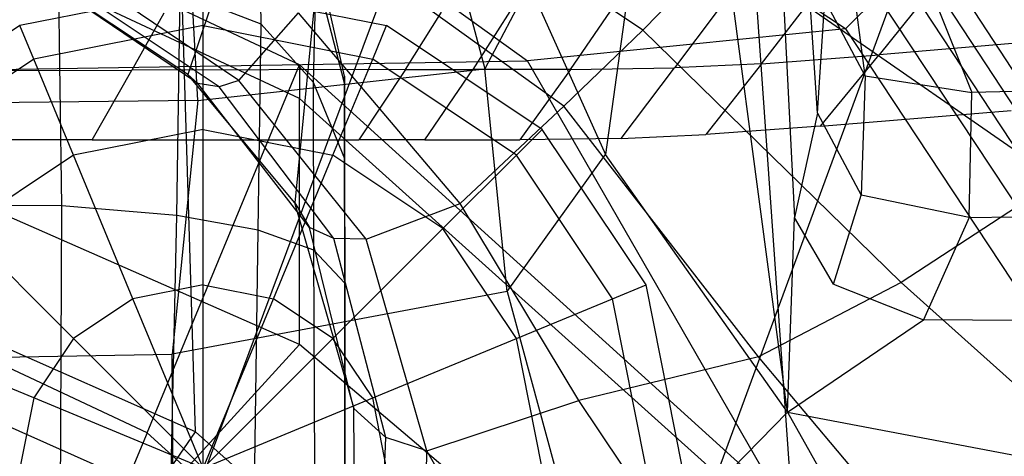
# Model space of a CAD drawing. Extents: x -10.1 to 10.1, y -14 to 14.
# Drawn here: x 2.7 to 4.4, y 2.8 to 3.5 of the extents above; entities that cross this region are included whole.
import ezdxf

# ---------------------------------------------------------------- set-up
doc = ezdxf.new("R2010")
doc.units = 0
doc.layers.get('0').update_dxf_attribs({"color": 9, "linetype": 'CONTINUOUS'})

# ---------------------------------------------------------------- blocks, each defined once
blk = doc.blocks.new('*U6')
at = {"color": 251}
for points in [[(2.0012, 0.0317, -13.5481), (4.3758, 6.4032, -13.6186)], [(2.9886, 2.7939, 1.7939), (2.9412, 4.3509, 1.7939)], [(4.0924, 1.8093, 1.7939), (3.9217, 4.2421, 1.7939)], [(2.8606, -0.1075, -13.5632), (4.4473, 4.2047, -13.6347)], [(3.1709, 3.4363, 0.4206), (1.6163, 4.1677, 0.4157)], [(3.1709, 3.3774, 0.1302), (1.6163, 4.1032, 0.1254)], [(4.1254, 3.4989, 3.9394), (3.2769, 4.0603, 3.9733)], [(2.9785, 3.8693, 3.9685), (3.5698, 3.4432, 3.9444)], [(3.0952, 3.7753, -5.1244), (2.9752, 3.4194, -2.5964)], [(3.7713, 3.4967, -1.7209), (3.3532, 3.7774, -1.6482)], [(3.104, 3.5075, -5.8436), (3.1, 3.7316, -5.5062)], [(4.0765, 3.3518, 2.9399), (4.0524, 3.7235, 3.0248)], [(3.7629, 3.6923, 3.1912), (3.7057, 3.2791, 3.0811)], [(3.6333, 3.3638, -2.0411), (3.2514, 3.6391, -1.9429)], [(3.9119, 3.6409, -1.3133), (3.7713, 3.4967, -1.7209)], [(4.4968, 3.2342, -1.3198), (3.9119, 3.6409, -1.3133)], [(3.1709, 2.9463, -1.9954), (1.6163, 3.6309, -2.0002)], [(3.0648, 3.4088, -2.4021), (2.7439, 3.6259, -2.3245)], [(3.2038, 3.6178, -5.1389), (3.1628, 3.1943, -2.771)], [(3.2493, 3.4161, -5.1716), (3.2038, 3.6178, -5.1389)], [(3.0302, 3.3974, -2.4522), (2.7294, 3.5991, -2.3873)], [(2.7554, 3.1891, -6.1847), (2.749, 3.603, -5.9553)], [(4.7769, 2.8198, 3.8362), (4.2627, 3.6036, 3.8677)], [(4.2966, 3.613, 3.845), (4.8091, 2.8295, 3.8135)], [(2.9752, 3.4194, -2.5964), (2.7099, 3.5959, -2.5061)], [(2.9928, 3.4035, -2.529), (2.7143, 3.5926, -2.4558)], [(3.1954, 3.4051, -5.7585), (3.1999, 3.5966, -5.4526)], [(3.2494, 3.4041, -5.3837), (3.1999, 3.5966, -5.4526)], [(3.4512, 3.5934, 3.0607), (3.4951, 3.4294, 3.0734)], [(4.0148, 3.5962, 3.1536), (4.0365, 3.1691, 3.0487)], [(4.1602, 3.417, 2.5691), (4.1376, 3.5915, 2.2297)], [(4.2266, 3.5882, 3.9016), (4.7409, 2.8072, 3.87)], [(3.0023, 3.5687, -13.5588), (2.6814, 3.5048, -13.5588)], [(3.0023, 3.5048, -13.4786), (3.0023, 3.5687, -13.5588)], [(3.0023, 3.5687, -13.5588), (3.3232, 3.5048, -13.5588)], [(3.5722, 3.5768, 3.1115), (3.4951, 3.4294, 3.0734)], [(3.5722, 3.5768, 3.1115), (3.7057, 3.2791, 3.0811)], [(4.2697, 3.5801, 2.1901), (4.3465, 3.3878, 2.5659)], [(2.9563, 3.1722, -6.1407), (2.9619, 3.5624, -5.9241)], [(3.104, 3.5075, -5.8436), (2.9619, 3.5624, -5.9241)], [(2.9927, 3.3737, 3.058), (2.9828, 3.5553, 3.0512)], [(4.0243, 2.8279, 3.0127), (3.9273, 3.5572, 3.1672)], [(4.0765, 3.3518, 2.9399), (4.0893, 3.5502, 2.5936)], [(4.1602, 3.417, 2.5691), (4.0893, 3.5502, 2.5936)], [(4.1254, 3.4989, 3.9394), (4.1827, 3.5566, 3.9307)], [(4.6932, 2.7837, 3.8993), (4.1827, 3.5566, 3.9307)], [(4.2638, 3.5526, 2.0995), (4.1846, 3.4539, 2.0956)], [(3.6447, 3.4282, 2.0956), (3.7149, 3.5302, 2.0972)], [(3.9027, 3.5325, 2.0974), (3.8265, 3.4309, 2.0956)], [(3.9788, 3.438, 2.0956), (4.0563, 3.5382, 2.0983)], [(2.9336, 3.5264, 2.1), (2.8778, 3.427, 2.0956)], [(3.0648, 3.4088, -2.4021), (3.1692, 3.5271, -2.1692)], [(3.4515, 3.1934, -2.3913), (3.1692, 3.5271, -2.1692)], [(3.356, 3.4277, 2.0956), (3.419, 3.5284, 2.0986)], [(3.5384, 3.5295, 2.0975), (3.4742, 3.4279, 2.0956)], [(2.6814, 3.5048, -13.5588), (2.4094, 3.3231, -13.5588)], [(2.7059, 3.4459, -13.4786), (2.6814, 3.5048, -13.5588)], [(3.0023, 3.5048, -13.4786), (2.7059, 3.4459, -13.4786)], [(3.0023, 3.3231, -13.381), (3.0023, 3.5048, -13.4786)], [(3.0023, 3.5048, -13.4786), (3.2988, 3.4459, -13.4786)], [(3.0984, 3.1465, -6.049), (3.104, 3.5075, -5.8436)], [(3.1954, 3.4051, -5.7585), (3.104, 3.5075, -5.8436)], [(3.2988, 3.4459, -13.4786), (3.3232, 3.5048, -13.5588)], [(3.5952, 3.3231, -13.5588), (3.3232, 3.5048, -13.5588)], [(4.1254, 3.4989, 3.9394), (3.5698, 3.4432, 3.9444)], [(3.7713, 3.4967, -1.7209), (3.6333, 3.3638, -2.0411)], [(4.223, 3.0549, -1.9138), (3.7713, 3.4967, -1.7209)], [(4.1254, 3.4989, 3.9394), (4.626, 2.7413, 3.9087)], [(4.5271, 3.4828, 2.0956), (4.1846, 3.4539, 2.0956)], [(2.9041, 2.7919, 0.4206), (1.4803, 3.4617, 0.4157)], [(2.9886, 2.7939, 1.7939), (1.4937, 3.4565, 1.7934)], [(2.7059, 3.4459, -13.4786), (2.4545, 3.2779, -13.4786)], [(2.7754, 3.2779, -13.381), (2.7059, 3.4459, -13.4786)], [(3.2292, 3.2779, -13.381), (3.2988, 3.4459, -13.4786)], [(3.5501, 3.2779, -13.4786), (3.2988, 3.4459, -13.4786)], [(3.9788, 3.438, 2.0956), (4.1846, 3.4539, 2.0956)], [(4.0819, 3.3289, 2.0945), (4.1846, 3.4539, 2.0956)], [(1.627, 3.4255, 2.0955), (2.8778, 3.427, 2.0956)], [(2.0309, 3.4179, 3.9626), (3.5698, 3.4432, 3.9444)], [(2.8081, 3.305, 2.0945), (2.8778, 3.427, 2.0956)], [(3.356, 3.4277, 2.0956), (2.8778, 3.427, 2.0956)], [(2.9041, 2.7919, 0.4206), (3.1709, 3.4363, 0.4206)], [(2.9927, 3.3737, 3.058), (3.4951, 3.4294, 3.0734)], [(4.3669, 2.3506, 0.4218), (3.1709, 3.4363, 0.4206)], [(3.1709, 3.4363, 0.4206), (3.1709, 3.3774, 0.1302)], [(3.356, 3.4277, 2.0956), (3.2747, 3.305, 2.0945)], [(3.356, 3.4277, 2.0956), (3.4742, 3.4279, 2.0956)], [(3.3899, 3.305, 2.0945), (3.4742, 3.4279, 2.0956)], [(3.6447, 3.4282, 2.0956), (3.4742, 3.4279, 2.0956)], [(3.534, 3.0393, 3.0299), (3.4951, 3.4294, 3.0734)], [(3.6447, 3.4282, 2.0956), (3.556, 3.305, 2.0945)], [(3.9997, 2.6952, 3.9155), (3.5698, 3.4432, 3.9444)], [(3.6447, 3.4282, 2.0956), (3.8265, 3.4309, 2.0956)], [(3.7332, 3.3072, 2.0945), (3.8265, 3.4309, 2.0956)], [(3.9788, 3.438, 2.0956), (3.8265, 3.4309, 2.0956)], [(3.9788, 3.438, 2.0956), (3.8815, 3.3139, 2.0945)], [(3.1628, 3.1943, -2.771), (2.9752, 3.4194, -2.5964)], [(2.9752, 3.4194, -2.5964), (2.9928, 3.4035, -2.529)], [(3.2494, 3.4041, -5.3837), (3.2493, 3.4161, -5.1716)], [(3.2493, 3.4161, -5.1716), (3.25, 2.89, -3.0941)], [(3.25, 2.9382, -5.259), (3.2493, 3.4161, -5.1716)], [(4.1602, 3.417, 2.5691), (4.1533, 3.2081, 2.9051)], [(4.1602, 3.417, 2.5691), (4.3465, 3.3878, 2.5659)], [(3.1883, 3.1511, -2.6978), (2.9928, 3.4035, -2.529)], [(3.0302, 3.3974, -2.4522), (2.9928, 3.4035, -2.529)], [(3.0648, 3.4088, -2.4021), (3.0302, 3.3974, -2.4522)], [(3.2306, 3.1324, -2.6361), (3.0302, 3.3974, -2.4522)], [(3.2874, 3.1311, -2.5823), (3.0648, 3.4088, -2.4021)], [(3.196, 3.1114, -5.9158), (3.1954, 3.4051, -5.7585)], [(3.25, 3.2716, -5.583), (3.1954, 3.4051, -5.7585)], [(3.25, 3.2716, -5.583), (3.2494, 3.4041, -5.3837)], [(4.7154, 3.3964, 2.5681), (4.3465, 3.3878, 2.5659)], [(4.3669, 2.3, 0.1314), (3.1709, 3.3774, 0.1302)], [(3.1709, 2.9463, -1.9954), (3.1709, 3.3774, 0.1302)], [(4.3418, 3.1687, 2.8982), (4.3465, 3.3878, 2.5659)], [(2.9927, 3.3737, 3.058), (1.6911, 3.3591, 3.0352)], [(2.9927, 3.3737, 3.058), (2.948, 2.9295, 2.9932)], [(3.6333, 3.3638, -2.0411), (3.4515, 3.1934, -2.3913)], [(3.9735, 2.925, -2.2962), (3.6333, 3.3638, -2.0411)], [(4.0765, 3.3518, 2.9399), (4.0365, 3.1691, 3.0487)], [(4.0765, 3.3518, 2.9399), (4.1533, 3.2081, 2.9051)], [(4.0819, 3.3289, 2.0945), (4.4155, 3.3564, 2.0945)], [(2.917, 2.689, 1.7708), (1.4636, 3.3378, 1.7608)], [(4.0819, 3.3289, 2.0945), (3.8815, 3.3139, 2.0945)], [(3.0023, 3.3231, -13.381), (2.7754, 3.2779, -13.381)], [(3.0023, 3.051, -13.3492), (3.0023, 3.3231, -13.381)], [(3.0023, 3.3231, -13.381), (3.2292, 3.2779, -13.381)], [(3.5501, 3.2779, -13.4786), (3.5952, 3.3231, -13.5588)], [(3.7332, 3.3072, 2.0945), (3.556, 3.305, 2.0945)], [(3.777, 3.051, -13.5588), (3.5952, 3.3231, -13.5588)], [(3.7332, 3.3072, 2.0945), (3.8815, 3.3139, 2.0945)], [(2.8081, 3.305, 2.0945), (1.5876, 3.305, 2.0945)], [(2.8081, 3.305, 2.0945), (3.2747, 3.305, 2.0945)], [(3.3899, 3.305, 2.0945), (3.2747, 3.305, 2.0945)], [(3.3899, 3.305, 2.0945), (3.556, 3.305, 2.0945)], [(2.7754, 3.2779, -13.381), (2.5831, 3.1494, -13.381)], [(2.8795, 3.0266, -13.3492), (2.7754, 3.2779, -13.381)], [(3.1251, 3.0266, -13.3492), (3.2292, 3.2779, -13.381)], [(3.4216, 3.1494, -13.381), (3.2292, 3.2779, -13.381)], [(3.4216, 3.1494, -13.381), (3.5501, 3.2779, -13.4786)], [(3.534, 3.0393, 3.0299), (3.7057, 3.2791, 3.0811)], [(3.718, 3.0266, -13.4786), (3.5501, 3.2779, -13.4786)], [(4.0243, 2.8279, 3.0127), (3.7057, 3.2791, 3.0811)], [(3.2498, 3.0542, -5.7056), (3.25, 3.2716, -5.583)], [(4.4968, 3.2342, -1.3198), (4.223, 3.0549, -1.9138)], [(4.1046, 3.052, 3.0116), (4.1533, 3.2081, 2.9051)], [(4.3418, 3.1687, 2.8982), (4.1533, 3.2081, 2.9051)], [(2.7554, 3.1891, -6.1847), (2.0168, 3.1911, -6.1852)], [(2.7483, 1.654, -6.5482), (2.7554, 3.1891, -6.1847)], [(2.9563, 3.1722, -6.1407), (2.7554, 3.1891, -6.1847)], [(3.25, 2.89, -3.0941), (3.1628, 3.1943, -2.771)], [(3.1628, 3.1943, -2.771), (3.1883, 3.1511, -2.6978)], [(3.2874, 3.1311, -2.5823), (3.4515, 3.1934, -2.3913)], [(3.6595, 2.8487, -2.6165), (3.4515, 3.1934, -2.3913)], [(2.9223, 1.6429, -6.5065), (2.9563, 3.1722, -6.1407)], [(3.0984, 3.1465, -6.049), (2.9563, 3.1722, -6.1407)], [(4.0243, 2.8279, 3.0127), (4.0365, 3.1691, 3.0487)], [(4.1046, 3.052, 3.0116), (4.0365, 3.1691, 3.0487)], [(4.3418, 3.1687, 2.8982), (4.2623, 2.9896, 3.0094)], [(4.3418, 3.1687, 2.8982), (4.7357, 3.1749, 2.9011)], [(2.7754, 2.9571, -13.3492), (2.5831, 3.1494, -13.381)], [(3.0772, 1.6279, -6.4156), (3.0984, 3.1465, -6.049)], [(3.196, 3.1114, -5.9158), (3.0984, 3.1465, -6.049)], [(3.2655, 2.8346, -3.012), (3.1883, 3.1511, -2.6978)], [(3.2306, 3.1324, -2.6361), (3.1883, 3.1511, -2.6978)], [(3.2292, 2.9571, -13.3492), (3.4216, 3.1494, -13.381)], [(3.5501, 2.9571, -13.381), (3.4216, 3.1494, -13.381)], [(3.322, 2.7837, -2.9369), (3.2306, 3.1324, -2.6361)], [(3.2874, 3.1311, -2.5823), (3.2306, 3.1324, -2.6361)], [(3.3936, 2.7603, -2.8898), (3.2874, 3.1311, -2.5823)], [(3.2031, 1.5776, -6.2553), (3.196, 3.1114, -5.9158)], [(3.2498, 3.0542, -5.7056), (3.196, 3.1114, -5.9158)], [(3.0023, 3.051, -13.3492), (2.8795, 3.0266, -13.3492)], [(3.0023, 2.7302, -13.3399), (3.0023, 3.051, -13.3492)], [(3.0023, 3.051, -13.3492), (3.1251, 3.0266, -13.3492)], [(3.2491, 1.5413, -6.0621), (3.2498, 3.0542, -5.7056)], [(3.25, 2.9382, -5.259), (3.2498, 3.0542, -5.7056)], [(3.718, 3.0266, -13.4786), (3.777, 3.051, -13.5588)], [(3.8408, 2.7302, -13.5588), (3.777, 3.051, -13.5588)], [(4.223, 3.0549, -1.9138), (3.9735, 2.925, -2.2962)], [(4.1046, 3.052, 3.0116), (4.2623, 2.9896, 3.0094)], [(4.6677, 2.6567, -1.9564), (4.223, 3.0549, -1.9138)], [(3.534, 3.0393, 3.0299), (2.948, 2.9295, 2.9932)], [(3.534, 3.0393, 3.0299), (3.6856, 2.4808, 2.9687)], [(2.8795, 3.0266, -13.3492), (2.7754, 2.9571, -13.3492)], [(3.0023, 2.7302, -13.3399), (2.8795, 3.0266, -13.3492)], [(3.0023, 2.7302, -13.3399), (3.1251, 3.0266, -13.3492)], [(3.2292, 2.9571, -13.3492), (3.1251, 3.0266, -13.3492)], [(3.5501, 2.9571, -13.381), (3.718, 3.0266, -13.4786)], [(3.777, 2.7302, -13.4786), (3.718, 3.0266, -13.4786)], [(4.0243, 2.8279, 3.0127), (4.2623, 2.9896, 3.0094)], [(4.6916, 2.9866, 3.0264), (4.2623, 2.9896, 3.0094)], [(3.1709, 2.9463, -1.9954), (2.4061, 2.1075, -3.3505)], [(2.7059, 2.853, -13.3492), (2.4545, 2.9571, -13.381)], [(2.7754, 2.9571, -13.3492), (2.7059, 2.853, -13.3492)], [(3.0023, 2.7302, -13.3399), (2.7754, 2.9571, -13.3492)], [(3.0023, 2.7302, -13.3399), (3.2292, 2.9571, -13.3492)], [(4.3669, 1.93, -1.9942), (3.1709, 2.9463, -1.9954)], [(3.2988, 2.853, -13.3492), (3.2292, 2.9571, -13.3492)], [(3.2988, 2.853, -13.3492), (3.5501, 2.9571, -13.381)], [(3.5952, 2.7302, -13.381), (3.5501, 2.9571, -13.381)], [(1.6475, 2.9067, 2.9264), (2.948, 2.9295, 2.9932)], [(2.9534, 2.2105, 2.8206), (2.948, 2.9295, 2.9932)], [(3.2493, 1.4828, -5.7659), (3.25, 2.9382, -5.259)], [(3.25, 2.9382, -5.259), (3.25, 2.463, -3.4293)], [(3.9735, 2.925, -2.2962), (3.6595, 2.8487, -2.6165)], [(4.2957, 2.5412, -2.4308), (3.9735, 2.925, -2.2962)], [(3.25, 2.463, -3.4293), (3.25, 2.89, -3.0941)], [(3.25, 2.89, -3.0941), (3.2655, 2.8346, -3.012)], [(2.7059, 2.853, -13.3492), (2.6814, 2.7302, -13.3492)], [(3.0023, 2.7302, -13.3399), (2.7059, 2.853, -13.3492)], [(3.0023, 2.7302, -13.3399), (3.2988, 2.853, -13.3492)], [(3.3232, 2.7302, -13.3492), (3.2988, 2.853, -13.3492)], [(3.3936, 2.7603, -2.8898), (3.6595, 2.8487, -2.6165)], [(3.9246, 2.452, -2.7962), (3.6595, 2.8487, -2.6165)], [(3.2686, 2.414, -3.3448), (3.2655, 2.8346, -3.012)], [(3.322, 2.7837, -2.9369), (3.2655, 2.8346, -3.012)], [(4.0243, 2.8279, 3.0127), (3.6856, 2.4808, 2.9687)], [(4.0243, 2.8279, 3.0127), (4.4844, 2.009, 2.9715)], [(4.0243, 2.8279, 3.0127), (4.7287, 2.6946, 3.036)], [(2.9041, 2.7919, 0.4206), (2.8172, 2.5833, 0.4892)], [(3.9994, 1.7975, 0.4218), (2.9041, 2.7919, 0.4206)], [(2.917, 2.689, 1.7708), (2.9886, 2.7939, 1.7939)], [(4.0924, 1.8093, 1.7939), (2.9886, 2.7939, 1.7939)], [(3.3063, 2.3941, -3.2797), (3.322, 2.7837, -2.9369)], [(3.3936, 2.7603, -2.8898), (3.322, 2.7837, -2.9369)], [(3.3877, 2.3701, -3.2119), (3.3936, 2.7603, -2.8898)], [(3.6068, 2.3885, -3.064), (3.3936, 2.7603, -2.8898)]]:
    blk.add_polyline3d(points, dxfattribs=at)

msp = doc.modelspace()

# ---------------------------------------------------------------- block references
msp.add_blockref('*U6', (0, 0))

doc.saveas('drawing.dxf')
